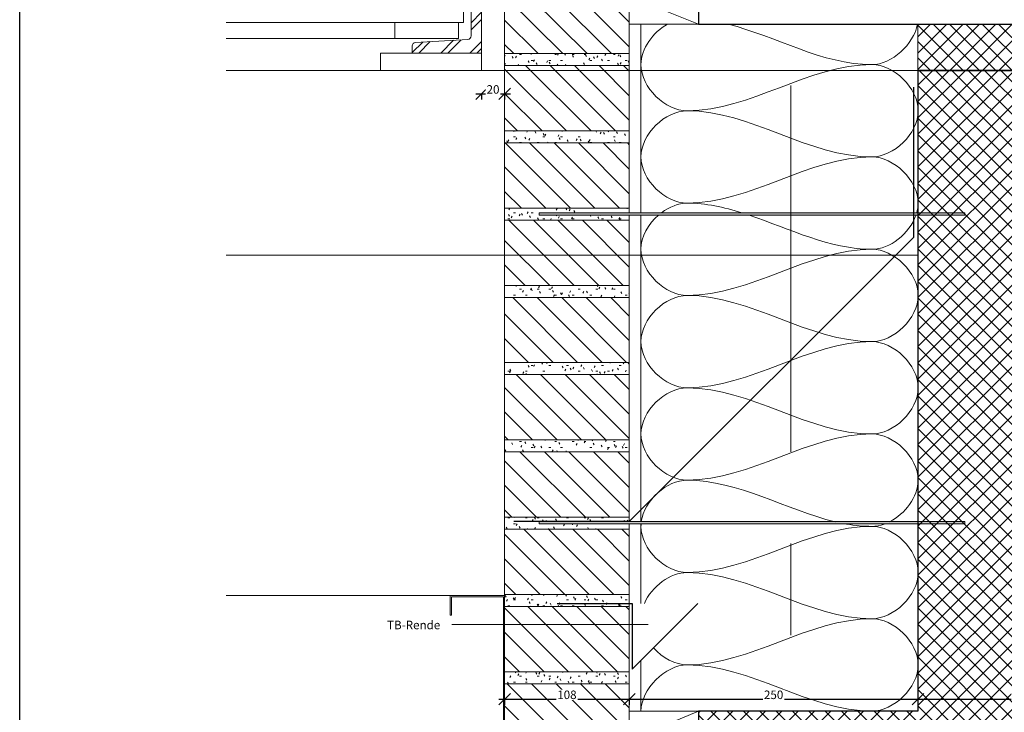
# Model space of a CAD drawing. Extents: x 0 to 1390, y 0 to 2010.
# Drawn here: x 0 to 853, y 730 to 1330 of the extents above; entities that cross this region are included whole.
import ezdxf

# ---------------------------------------------------------------- set-up
doc = ezdxf.new("R2010")
doc.units = 0
doc.header["$LTSCALE"] = 25
doc.linetypes.add('Grid Line', pattern=[22.225, 12.7, -3.175, 3.175, -3.175])
doc.layers.get('0').update_dxf_attribs({"linetype": 'CONTINUOUS'})
doc.layers.get('DEFPOINTS').update_dxf_attribs({"linetype": 'CONTINUOUS'})
doc.layers.add('04', color=4, linetype='CONTINUOUS')
doc.layers.add('06', color=2, linetype='CONTINUOUS')
for name, color, linetype, lineweight in [('A09--M--1', 9, 'Grid Line', 9), ('A09-NT--1', 250, 'CONTINUOUS', 9), ('A09-NT--2', 7, 'CONTINUOUS', 9), ('A99----', 230, 'CONTINUOUS', 18), ('A99-----1', 7, 'CONTINUOUS', 18), ('A99-----2', 8, 'CONTINUOUS', 18), ('A99-----3', 230, 'CONTINUOUS', 25), ('A99----T', 230, 'CONTINUOUS', 18), ('A99--M-', 230, 'CONTINUOUS', 9), ('A99-I--', 40, 'CONTINUOUS', 18), ('Imports in Families', 7, 'CONTINUOUS', 18)]:
    doc.layers.add(name, color=color, linetype=linetype, lineweight=lineweight)
doc.styles.add('Arial_1', font='arial.ttf', dxfattribs={"height": 7.376497})
doc.dimstyles.new('1_5mm_Arial', dxfattribs={"dimscale": 304.8, "dimtxt": 7.5, "dimasz": 0.032808, "dimexe": 0.016404, "dimexo": 0.0625, "dimgap": 0, "dimtad": 1, "dimdec": 0, "dimzin": 0, "dimdsep": 46, "dimtxsty": 'Arial_1', "dimblk1": 'OBLIQUE', "dimblk2": 'OBLIQUE', "dimsah": 1, "dimcen": 0.09, "dimdle": 0.016404, "dimazin": 0, "dimtfac": 1, "dimtdec": 4, "dimtix": 1, "dimtmove": 0, "dimatfit": 3, "dimfxl": 0.016404, "dimfxlon": 1, "dimtvp": 1, "dimtfill": 1, "dimtolj": 1, "dimtzin": 0, "dimarcsym": 2})
doc.dimstyles.new('1_5mm_Arial_1', dxfattribs={"dimscale": 304.8, "dimtxt": 7.5, "dimasz": 0.032808, "dimexe": 0.016404, "dimexo": 0.0625, "dimgap": 0, "dimtad": 1, "dimdec": 0, "dimzin": 0, "dimdsep": 46, "dimtxsty": 'Arial_1', "dimblk1": 'OBLIQUE', "dimblk2": 'OBLIQUE', "dimsah": 1, "dimcen": 0.09, "dimdle": 0.016404, "dimazin": 0, "dimtfac": 1, "dimtdec": 4, "dimtix": 1, "dimtmove": 0, "dimatfit": 3, "dimfxl": 0.016404, "dimfxlon": 1, "dimtvp": 1, "dimtfill": 1, "dimtolj": 1, "dimtzin": 0, "dimarcsym": 2})
pattern_1 = [(0, (5980.2104, 3448.358), (20.32, 5.08), [1.676, -13.564, 1.676, -13.564, -81.28]), (0, (5980.2104, 3448.358), (20.32, 5.08), [-30.48, 1.676, -28.804, 1.676, -13.564, -35.56]), (0, (5980.2104, 3448.358), (20.32, 5.08), [-76.2, 1.676, -8.484, 1.676, -23.724]), (120, (5987.8304, 3450.898), (-14.559409, 15.057636), [1.676, -13.564, 1.676, -13.564, -81.28]), (120, (5987.8304, 3450.898), (-14.559409, 15.057636), [-30.48, 1.676, -28.804, 1.676, -13.564, -35.56]), (120, (5987.8304, 3450.898), (-14.559409, 15.057636), [-76.2, 1.676, -8.484, 1.676, -23.724]), (240, (5990.3704, 3461.058), (-5.760591, -20.137636), [1.676, -13.564, 1.676, -13.564, -81.28]), (240, (5990.3704, 3461.058), (-5.760591, -20.137636), [-30.48, 1.676, -28.804, 1.676, -13.564, -35.56]), (240, (5990.3704, 3461.058), (-5.760591, -20.137636), [-76.2, 1.676, -8.484, 1.676, -23.724])]

# ---------------------------------------------------------------- blocks, each defined once
blk = doc.blocks.new('PAPIR-3L')
at = {"layer": '06'}
blk.add_lwpolyline([(0, 0), (0, 402), (278, 402), (278, 0), (0, 0)], dxfattribs=at)
blk = doc.blocks.new('_99_ Isolering trykfast - 60 mm-4862454-D-D 0_4-2')
at = {"layer": 'A99----'}
for p, q in [((1240, 9620), (1300, 9645)), ((1300, 9595), (1240, 9620)), ((1240, 9570), (1300, 9595)), ((1300, 9545), (1240, 9570))]:
    blk.add_line(p, q, dxfattribs=at)
blk = doc.blocks.new('_99_ Isolering trykfast - 60 mm-5679048-D-D 0_4-2')
at = {"layer": 'A99----'}
for p, q in [((1240, 10360.83), (1300, 10385)), ((1300, 10336.67), (1240, 10360.83)), ((1240, 10312.5), (1300, 10336.67)), ((1300, 10288.33), (1240, 10312.5)), ((1240, 10264.17), (1300, 10288.33)), ((1300, 10240), (1240, 10264.17))]:
    blk.add_line(p, q, dxfattribs=at)
blk = doc.blocks.new('_99_ UNP 140 - UNP 140_dwg-5735366-D-D 0_4-2')
at = {"layer": 'Imports in Families'}
for p, q in [((1100.13, 10343.12), (1054.87, 10345.88)), ((1103, 10229.88), (1103, 10340.12)), ((1054.87, 10224.12), (1100.13, 10226.88))]:
    blk.add_line(p, q, dxfattribs=at)
at = {"layer": 'Imports in Families', "flags": 128}
blk.add_lwpolyline([(1052, 10348.88), (1052, 10355), (1112, 10355), (1112, 10215), (1052, 10215), (1052, 10221.12)], dxfattribs=at)
at = {"layer": 'Imports in Families'}
for centre, start, end in [((1055, 10348.88), 180, 267.58049), ((1100, 10340.12), 360, 87.58049), ((1100, 10229.88), 272.41951, 0), ((1055, 10221.12), 92.41951, 180)]:
    blk.add_arc(centre, 3, start, end, dxfattribs=at)
blk = doc.blocks.new('_99_ UNP 140 - _99_ UNP 140-5735368-D-D 0_4-2')
at = {"layer": 'A99----'}
h = blk.add_hatch(dxfattribs=at)
h.set_pattern_fill('FP_14', color=256, style=0, pattern_type=2)
h.set_pattern_definition([(45, (7403.141, 12362.5), (-12.57236, 12.57236), []), (45, (7403.141, 12381.55), (-12.57236, 12.57236), [])])
h.paths.add_polyline_path([(1052, 10215), (1112, 10215), (1112, 10355), (1052, 10355), (1052, 10348.88), (1052.1, 10348.12), (1052.38, 10347.41), (1052.83, 10346.8), (1053.43, 10346.32), (1054.12, 10346.01), (1054.87, 10345.88), (1100.13, 10343.12), (1100.88, 10342.99), (1101.57, 10342.68), (1102.17, 10342.2), (1102.62, 10341.59), (1102.9, 10340.88), (1103, 10340.12), (1103, 10229.88), (1102.9, 10229.12), (1102.62, 10228.41), (1102.17, 10227.8), (1101.57, 10227.32), (1100.88, 10227.01), (1100.13, 10226.88), (1054.87, 10224.12), (1054.12, 10223.99), (1053.43, 10223.68), (1052.83, 10223.2), (1052.38, 10222.59), (1052.1, 10221.88), (1052, 10221.12)], flags=0)
for p, q in [((1112, 10355), (1052, 10355)), ((1052, 10355), (1052, 10348.88)), ((1112, 10215), (1112, 10355)), ((1054.87, 10345.88), (1100.13, 10343.12)), ((1103, 10340.12), (1103, 10229.88)), ((1100.13, 10226.88), (1054.87, 10224.12)), ((1052, 10221.12), (1052, 10215)), ((1052, 10215), (1112, 10215))]:
    blk.add_line(p, q, dxfattribs=at)
for centre, start, end in [((1055, 10348.88), 180, 267.58049), ((1100, 10340.12), 0, 87.58049), ((1100, 10229.88), 272.41951, 0), ((1055, 10221.12), 92.41951, 180)]:
    blk.add_arc(centre, 3, start, end, dxfattribs=at)
blk.add_blockref('_99_ UNP 140 - UNP 140_dwg-5735366-D-D 0_4-2', (0, 0))
blk = doc.blocks.new('Gyproc C-profil v_1_0 - C 150_1_2-5443437-D-D 0_4-2')
at = {"layer": 'A99----'}
for p, q in [((1132, 9745), (1085, 9745)), ((1085, 9745), (1085, 9728)), ((1131, 9744), (1086, 9744)), ((1086, 9744), (1086, 9728)), ((1131, 9596), (1131, 9744)), ((1132, 9595), (1132, 9745)), ((1085, 9728), (1086, 9728)), ((1085, 9612), (1085, 9595)), ((1085, 9612), (1086, 9612)), ((1086, 9612), (1086, 9596)), ((1086, 9596), (1131, 9596)), ((1128.01, 9595), (1132, 9595))]:
    blk.add_line(p, q, dxfattribs=at)
blk = doc.blocks.new('_Oblique')
at = {"color": 0, "linetype": 'ByBlock', "lineweight": -2}
blk.add_line((-0.5, -0.5), (0.5, 0.5), dxfattribs=at)
blk = doc.blocks.new('*D41')
at = {"layer": 'A99--M-', "color": 0, "lineweight": -2, "transparency": 16777216}
for p, q in [((414.95, 741.16), (532.95, 741.16)), ((419.95, 741.16), (419.95, 736.16)), ((527.95, 741.16), (527.95, 736.16))]:
    blk.add_line(p, q, dxfattribs=at)
at = {"layer": 'DEFPOINTS', "color": 0, "transparency": 16777216}
for p in [(419.95, 746.16), (527.95, 746.16), (527.95, 741.16)]:
    blk.add_point(p, dxfattribs=at)
at = {"layer": 'A99--M-', "color": 0, "lineweight": -2, "transparency": 16777216, "xscale": 10, "yscale": 10, "zscale": 10, "rotation": 180}
blk.add_blockref('_Oblique', (419.95, 741.16), dxfattribs=at)
at = {"layer": 'A99--M-', "color": 0, "lineweight": -2, "transparency": 16777216, "xscale": 10, "yscale": 10, "zscale": 10}
blk.add_blockref('_Oblique', (527.95, 741.16), dxfattribs=at)
at = {"layer": 'A99--M-', "color": 0, "transparency": 16777216, "insert": (473.95, 744.92), "char_height": 7.376, "attachment_point": 5, "style": 'Arial_1', "bg_fill": 3, "box_fill_scale": 1.1, "bg_fill_color": 256, "bg_fill_true_color": 13158600, "bg_fill_transparency": 0}
blk.add_mtext('\\A1;108', dxfattribs=at)
blk = doc.blocks.new('*D42')
at = {"layer": 'A99--M-', "color": 0, "lineweight": -2, "transparency": 16777216}
for p, q in [((522.95, 741.16), (782.95, 741.16)), ((527.95, 741.16), (527.95, 736.16)), ((777.95, 741.16), (777.95, 736.16))]:
    blk.add_line(p, q, dxfattribs=at)
at = {"layer": 'DEFPOINTS', "color": 0, "transparency": 16777216}
for p in [(527.95, 746.16), (777.95, 746.16), (777.95, 741.16)]:
    blk.add_point(p, dxfattribs=at)
at = {"layer": 'A99--M-', "color": 0, "lineweight": -2, "transparency": 16777216, "xscale": 10, "yscale": 10, "zscale": 10, "rotation": 180}
blk.add_blockref('_Oblique', (527.95, 741.16), dxfattribs=at)
at = {"layer": 'A99--M-', "color": 0, "lineweight": -2, "transparency": 16777216, "xscale": 10, "yscale": 10, "zscale": 10}
blk.add_blockref('_Oblique', (777.95, 741.16), dxfattribs=at)
at = {"layer": 'A99--M-', "color": 0, "transparency": 16777216, "insert": (652.95, 744.92), "char_height": 7.376, "attachment_point": 5, "style": 'Arial_1', "bg_fill": 3, "box_fill_scale": 1.1, "bg_fill_color": 256, "bg_fill_true_color": 13158600, "bg_fill_transparency": 0}
blk.add_mtext('\\A1;250', dxfattribs=at)
blk = doc.blocks.new('*D43')
at = {"layer": 'A99--M-', "color": 0, "lineweight": -2, "transparency": 16777216}
for p, q in [((772.95, 741.16), (962.95, 741.16)), ((777.95, 741.16), (777.95, 736.16)), ((957.95, 741.16), (957.95, 736.16))]:
    blk.add_line(p, q, dxfattribs=at)
at = {"layer": 'DEFPOINTS', "color": 0, "transparency": 16777216}
for p in [(777.95, 746.16), (957.95, 746.16), (957.95, 741.16)]:
    blk.add_point(p, dxfattribs=at)
at = {"layer": 'A99--M-', "color": 0, "lineweight": -2, "transparency": 16777216, "xscale": 10, "yscale": 10, "zscale": 10, "rotation": 180}
blk.add_blockref('_Oblique', (777.95, 741.16), dxfattribs=at)
at = {"layer": 'A99--M-', "color": 0, "lineweight": -2, "transparency": 16777216, "xscale": 10, "yscale": 10, "zscale": 10}
blk.add_blockref('_Oblique', (957.95, 741.16), dxfattribs=at)
at = {"layer": 'A99--M-', "color": 0, "transparency": 16777216, "insert": (867.95, 744.92), "char_height": 7.376, "attachment_point": 5, "style": 'Arial_1', "bg_fill": 3, "box_fill_scale": 1.1, "bg_fill_color": 256, "bg_fill_true_color": 13158600, "bg_fill_transparency": 0}
blk.add_mtext('\\A1;180', dxfattribs=at)
blk = doc.blocks.new('*D49')
at = {"layer": 'A99--M-', "color": 0, "lineweight": -2, "transparency": 16777216}
for p, q in [((394.95, 1265.57), (424.95, 1265.57)), ((399.95, 1265.57), (399.95, 1260.57)), ((419.95, 1265.57), (419.95, 1260.57))]:
    blk.add_line(p, q, dxfattribs=at)
at = {"layer": 'A99--M-', "color": 0, "lineweight": -2, "transparency": 16777216, "xscale": 10, "yscale": 10, "zscale": 10, "rotation": 180}
blk.add_blockref('_Oblique', (399.95, 1265.57), dxfattribs=at)
at = {"layer": 'A99--M-', "color": 0, "lineweight": -2, "transparency": 16777216, "xscale": 10, "yscale": 10, "zscale": 10}
blk.add_blockref('_Oblique', (419.95, 1265.57), dxfattribs=at)
at = {"layer": 'A99--M-', "color": 0, "transparency": 16777216, "insert": (409.95, 1269.34), "char_height": 7.376, "attachment_point": 5, "style": 'Arial_1', "bg_fill": 3, "box_fill_scale": 1.1, "bg_fill_color": 256, "bg_fill_true_color": 13158600, "bg_fill_transparency": 0}
blk.add_mtext('\\A1;20', dxfattribs=at)
at = {"layer": 'DEFPOINTS', "color": 0, "transparency": 16777216}
for p in [(399.95, 1270.57), (419.95, 1270.57), (419.95, 1265.57)]:
    blk.add_point(p, dxfattribs=at)

msp = doc.modelspace()

# ---------------------------------------------------------------- hatches: boundary and pattern name
at = {"layer": '04'}
h = msp.add_hatch(dxfattribs=at)
h.set_pattern_fill('_USER', color=5, scale=10, angle=45, double=1, pattern_type=0)
h.set_pattern_definition([(45, (0, 0), (-7.07107, 7.07107), []), (135, (0, 0), (-7.07107, -7.07107), [])])
h.paths.add_polyline_path([(1143.54, 1285.86), (967.85, 1285.86), (1143.54, 1285.86), (777.95, 1285.86), (777.95, 730.86), (587.95, 730.86), (587.95, 630.86), (957.95, 630.86), (957.95, 1015.86), (1143.54, 1015.86)])
at = {"layer": 'A99-----1'}
h = msp.add_hatch(dxfattribs=at)
h.set_pattern_fill('FP_13', color=256, style=0, pattern_type=2)
h.set_pattern_definition([(45, (5980.21, 3448.358), (-7.071068, 7.071068), []), (135, (5980.21, 3448.358), (-7.071068, -7.071068), [])])
h.paths.add_polyline_path([(777.95, 1285.86), (957.85, 1285.86), (957.85, 1325.86), (777.95, 1325.86)], flags=0)
h = msp.add_hatch(dxfattribs=at)
h.set_pattern_fill('FP_15', color=256, style=0, pattern_type=2)
h.set_pattern_definition(pattern_1)
h.paths.add_polyline_path([(527.95, 1290), (527.95, 1300.36), (419.95, 1300.36), (419.95, 1290)], flags=0)
h = msp.add_hatch(dxfattribs=at)
h.set_pattern_fill('FP_15', color=256, style=0, pattern_type=2)
h.set_pattern_definition(pattern_1)
h.paths.add_polyline_path([(527.95, 1223), (527.95, 1233.36), (419.95, 1233.36), (419.95, 1223)], flags=0)
h = msp.add_hatch(dxfattribs=at)
h.set_pattern_fill('FP_15', color=256, style=0, pattern_type=2)
h.set_pattern_definition(pattern_1)
h.paths.add_polyline_path([(419.95, 1156), (527.95, 1156), (527.95, 1160.48), (449.99, 1160.48), (449.99, 1162.45), (527.95, 1162.45), (527.95, 1166.36), (419.95, 1166.36)], flags=0)
for points in [[(818.49, 1160.48), (818.49, 1162.45), (449.99, 1162.45), (449.99, 1160.48), (661.15, 1160.48)], [(818.49, 892.98), (818.49, 894.96), (449.99, 894.96), (449.99, 892.98), (661.15, 892.98)]]:
    msp.add_hatch(color=256, dxfattribs=at).paths.add_polyline_path(points, flags=0)
h = msp.add_hatch(dxfattribs=at)
h.set_pattern_fill('FP_15', color=256, style=0, pattern_type=2)
h.set_pattern_definition(pattern_1)
h.paths.add_polyline_path([(527.95, 1089), (527.95, 1099.36), (419.95, 1099.36), (419.95, 1089)], flags=0)
h = msp.add_hatch(dxfattribs=at)
h.set_pattern_fill('FP_15', color=256, style=0, pattern_type=2)
h.set_pattern_definition(pattern_1)
h.paths.add_polyline_path([(527.95, 1022.5), (527.95, 1032.86), (419.95, 1032.86), (419.95, 1022.5)], flags=0)
h = msp.add_hatch(dxfattribs=at)
h.set_pattern_fill('FP_15', color=256, style=0, pattern_type=2)
h.set_pattern_definition(pattern_1)
h.paths.add_polyline_path([(527.95, 955.5), (527.95, 965.86), (419.95, 965.86), (419.95, 955.5)], flags=0)
h = msp.add_hatch(dxfattribs=at)
h.set_pattern_fill('FP_15', color=256, style=0, pattern_type=2)
h.set_pattern_definition(pattern_1)
h.paths.add_polyline_path([(419.95, 888.5), (527.95, 888.5), (527.95, 892.98), (449.99, 892.98), (449.99, 894.96), (527.95, 894.96), (527.95, 898.86), (419.95, 898.86)], flags=0)
h = msp.add_hatch(dxfattribs=at)
h.set_pattern_fill('FP_15', color=256, style=0, pattern_type=2)
h.set_pattern_definition(pattern_1)
h.paths.add_polyline_path([(527.95, 821.5), (527.95, 831.86), (419.95, 831.86), (419.95, 821.5)], flags=0)
h = msp.add_hatch(dxfattribs=at)
h.set_pattern_fill('FP_15', color=256, style=0, pattern_type=2)
h.set_pattern_definition(pattern_1)
h.paths.add_polyline_path([(527.95, 754.5), (527.95, 764.86), (419.95, 764.86), (419.95, 754.5)], flags=0)
at = {"layer": 'A99-----2'}
h = msp.add_hatch(dxfattribs=at)
h.set_pattern_fill('FP_16', color=256, style=0, pattern_type=2)
h.set_pattern_definition([(135, (5980.21, 3448.358), (-10.6066, -10.6066), [])])
h.paths.add_polyline_path([(419.95, 697.86), (527.95, 697.86), (527.95, 754.5), (419.95, 754.5)], flags=0)
h.paths.add_polyline_path([(419.95, 764.86), (527.95, 764.86), (527.95, 821.5), (419.95, 821.5), (419.95, 791.01)], flags=0)
h.paths.add_polyline_path([(527.95, 831.86), (527.95, 888.5), (419.95, 888.5), (419.95, 831.86)], flags=0)
h.paths.add_polyline_path([(419.95, 898.86), (527.95, 898.86), (527.95, 955.5), (419.95, 955.5)], flags=0)
h.paths.add_polyline_path([(419.95, 965.86), (527.95, 965.86), (527.95, 1022.5), (419.95, 1022.5)], flags=0)
h.paths.add_polyline_path([(419.95, 1032.86), (527.95, 1032.86), (527.95, 1089), (419.95, 1089), (419.95, 1073.58)], flags=0)
h.paths.add_polyline_path([(527.95, 1099.36), (527.95, 1156), (419.95, 1156), (419.95, 1099.36)], flags=0)
h.paths.add_polyline_path([(527.95, 1166.36), (527.95, 1223), (419.95, 1223), (419.95, 1166.36)], flags=0)
h.paths.add_polyline_path([(419.95, 1233.36), (527.95, 1233.36), (527.95, 1290), (419.95, 1290)], flags=0)
h.paths.add_polyline_path([(527.95, 1300.36), (527.95, 1356.5), (419.95, 1356.5), (419.95, 1300.36)], flags=0)
h.paths.add_polyline_path([(527.95, 1366.86), (527.95, 1423.5), (419.95, 1423.5), (419.95, 1366.86)], flags=0)

# ---------------------------------------------------------------- linework, layer by layer
at = {"layer": '04'}
msp.add_lwpolyline([(1143.54, 1285.86), (967.85, 1285.86), (1143.54, 1285.86), (777.95, 1285.86), (777.95, 730.86), (587.95, 730.86), (587.95, 630.86), (957.95, 630.86), (957.95, 1015.86), (1143.54, 1015.86), (1143.54, 1285.86)], dxfattribs=at)
at = {"layer": 'A09--M--1'}
msp.add_line((667.95, 399.72), (667.95, 1689.01), dxfattribs=at)
at = {"layer": 'A09-NT--1'}
msp.add_line((544.27, 805.82), (374.39, 805.82), dxfattribs=at)
at = {"layer": 'A99----'}
for p, q in [((419.95, 1356.5), (419.95, 1300.36)), ((527.95, 1300.36), (527.95, 1356.5)), ((527.95, 1325.86), (587.95, 1325.86)), ((537.95, 1162.45), (537.95, 1325.86)), ((777.95, 1162.45), (777.95, 1325.86)), ((324.95, 1313.36), (178.76, 1313.36)), ((399.95, 1300.86), (312.51, 1300.86)), ((312.51, 1300.86), (312.51, 1285.86)), ((399.95, 1285.86), (399.95, 1300.86)), ((527.95, 1300.36), (419.95, 1300.36)), ((419.95, 1300.36), (419.95, 1290)), ((527.95, 1290), (527.95, 1300.36)), ((419.95, 1290), (419.95, 1233.36)), ((419.95, 1290), (527.95, 1290)), ((527.95, 1233.36), (527.95, 1290)), ((777.95, 1285.86), (178.76, 1285.86)), ((312.51, 1285.86), (399.95, 1285.86)), ((527.95, 1233.36), (419.95, 1233.36)), ((419.95, 1233.36), (419.95, 1223)), ((527.95, 1223), (527.95, 1233.36)), ((419.95, 1223), (419.95, 1166.36)), ((419.95, 1223), (527.95, 1223)), ((527.95, 1166.36), (527.95, 1223)), ((527.95, 1166.36), (419.95, 1166.36)), ((419.95, 1166.36), (419.95, 1156)), ((449.99, 1162.45), (449.99, 1160.48)), ((818.49, 1162.45), (449.99, 1162.45)), ((449.99, 1160.48), (818.49, 1160.48)), ((527.95, 1162.45), (527.95, 1166.36)), ((527.95, 1156), (527.95, 1160.48)), ((537.95, 894.96), (537.95, 1160.48)), ((818.49, 1160.48), (818.49, 1162.45)), ((419.95, 1156), (419.95, 1099.36)), ((419.95, 1156), (527.95, 1156)), ((527.95, 1099.36), (527.95, 1156)), ((777.95, 1125.86), (178.76, 1125.86)), ((527.95, 1099.36), (419.95, 1099.36)), ((419.95, 1099.36), (419.95, 1089)), ((527.95, 1089), (527.95, 1099.36)), ((419.95, 1089), (419.95, 1032.86)), ((419.95, 1089), (527.95, 1089)), ((527.95, 1032.86), (527.95, 1089)), ((527.95, 1032.86), (419.95, 1032.86)), ((419.95, 1032.86), (419.95, 1022.5)), ((527.95, 1022.5), (527.95, 1032.86)), ((419.95, 1022.5), (419.95, 965.86)), ((419.95, 1022.5), (527.95, 1022.5)), ((527.95, 965.86), (527.95, 1022.5)), ((419.95, 965.86), (419.95, 955.5)), ((419.95, 965.86), (527.95, 965.86)), ((527.95, 955.5), (527.95, 965.86)), ((527.95, 955.5), (419.95, 955.5)), ((419.95, 955.5), (419.95, 898.86)), ((527.95, 898.86), (527.95, 955.5)), ((527.95, 898.86), (419.95, 898.86)), ((419.95, 898.86), (419.95, 888.5)), ((527.95, 894.96), (527.95, 898.86)), ((419.95, 888.5), (419.95, 831.86)), ((419.95, 888.5), (527.95, 888.5)), ((449.99, 894.96), (449.99, 892.98)), ((818.49, 894.96), (449.99, 894.96)), ((449.99, 892.98), (818.49, 892.98)), ((527.95, 888.5), (527.95, 892.98)), ((527.95, 831.86), (527.95, 888.5)), ((537.95, 824), (537.95, 892.98)), ((818.49, 892.98), (818.49, 894.96)), ((372.95, 830.86), (178.76, 830.86)), ((527.95, 831.86), (419.95, 831.86)), ((419.95, 831.86), (419.95, 821.5)), ((527.95, 821.5), (527.95, 831.86)), ((419.95, 821.5), (419.95, 764.86)), ((419.95, 821.5), (527.95, 821.5)), ((527.95, 764.86), (527.95, 821.5)), ((537.95, 730.86), (537.95, 774.5)), ((527.95, 764.86), (419.95, 764.86)), ((419.95, 764.86), (419.95, 754.5)), ((527.95, 754.5), (527.95, 764.86)), ((419.95, 754.5), (419.95, 697.86)), ((419.95, 754.5), (527.95, 754.5)), ((527.95, 697.86), (527.95, 754.5)), ((587.95, 730.86), (527.95, 730.86))]:
    msp.add_line(p, q, dxfattribs=at)
at = {"layer": 'A99-----3'}
for p, q in [((587.95, 1405.86), (587.95, 1325.86)), ((777.95, 1285.86), (957.85, 1285.86)), ((774.43, 1141.44), (774.43, 1271.44)), ((527.95, 894.96), (774.43, 1141.44)), ((527.95, 894.96), (427.95, 894.96)), ((465.45, 824), (530.45, 824)), ((530.45, 824), (530.45, 767)), ((530.45, 767), (587.45, 824))]:
    msp.add_line(p, q, dxfattribs=at)
msp.add_lwpolyline([(587.95, 1325.86), (957.85, 1325.86)], dxfattribs=at)
at = {"layer": 'A99----T'}
for p, q in [((384.45, 1419.27), (384.45, 1327.36)), ((384.45, 1327.36), (178.76, 1327.36)), ((324.95, 1327.36), (324.95, 1313.36)), ((379.95, 1313.36), (379.95, 1327.36)), ((324.95, 1313.36), (379.95, 1313.36))]:
    msp.add_line(p, q, dxfattribs=at)
at = {"layer": 'A99-I--'}
for points, knots in [([(578.08, 1250.86), (559.22, 1250.86), (523.28, 1284.86), (548.45, 1318.86), (561.13, 1326)], [0, 0, 0, 0, 1.414214, 2.404383, 2.404383, 2.404383, 2.404383]), ([(776.88, 1162.43), (777.66, 1165.2), (781.07, 1188.03), (756.94, 1210.86), (738.08, 1210.86)], [1.214283, 1.214283, 1.214283, 1.214283, 1.414214, 2.828427, 2.828427, 2.828427, 2.828427]), ([(578.08, 1090.86), (559.22, 1090.86), (526.44, 1121.87), (544.49, 1152.87), (553.39, 1160.55)], [0, 0, 0, 0, 1.414214, 2.192626, 2.192626, 2.192626, 2.192626]), ([(753.38, 894.83), (766.81, 901.65), (793.52, 936.25), (756.94, 970.86), (738.08, 970.86)], [0.381547, 0.381547, 0.381547, 0.381547, 1.414214, 2.828427, 2.828427, 2.828427, 2.828427]), ([(578.08, 850.86), (559.22, 850.86), (537.33, 871.57), (538.11, 892.27), (538.16, 892.98)], [0, 0, 0, 0, 1.414214, 1.464275, 1.464275, 1.464275, 1.464275])]:
    msp.add_open_spline(points, degree=3, knots=knots, dxfattribs=at)
for points in [[(613.48, 1325.97), (655.14, 1315.3), (695.11, 1290.86), (738.08, 1290.86)], [(738.08, 1290.86), (755.28, 1290.86), (774.39, 1308.46), (777.61, 1325.86)], [(738.08, 1290.86), (683.11, 1290.86), (633.06, 1250.86), (578.08, 1250.86)], [(738.08, 1210.86), (756.94, 1210.86), (799.22, 1250.86), (756.94, 1290.86), (738.08, 1290.86)], [(578.08, 1170.86), (559.22, 1170.86), (516.94, 1210.86), (559.22, 1250.86), (578.08, 1250.86)], [(578.08, 1250.86), (633.06, 1250.86), (683.11, 1210.86), (738.08, 1210.86)], [(738.08, 1210.86), (683.11, 1210.86), (633.06, 1170.86), (578.08, 1170.86)], [(555.9, 1162.57), (562.66, 1167.67), (570.55, 1170.86), (578.08, 1170.86)], [(578.08, 1170.86), (594.22, 1170.86), (609.93, 1167.41), (625.47, 1162.54)], [(631.81, 1160.48), (666.99, 1148.63), (701.44, 1130.86), (738.08, 1130.86)], [(738.08, 1130.86), (753.64, 1130.86), (770.76, 1144.48), (776.27, 1160.48)], [(738.08, 1130.86), (683.11, 1130.86), (633.06, 1090.86), (578.08, 1090.86)], [(738.08, 1050.86), (756.94, 1050.86), (799.22, 1090.86), (756.94, 1130.86), (738.08, 1130.86)], [(578.08, 1010.86), (559.22, 1010.86), (516.94, 1050.86), (559.22, 1090.86), (578.08, 1090.86)], [(578.08, 1090.86), (633.06, 1090.86), (683.11, 1050.86), (738.08, 1050.86)], [(738.08, 1050.86), (683.11, 1050.86), (633.06, 1010.86), (578.08, 1010.86)], [(738.08, 970.86), (756.94, 970.86), (799.22, 1010.86), (756.94, 1050.86), (738.08, 1050.86)], [(578.08, 930.86), (559.22, 930.86), (516.94, 970.86), (559.22, 1010.86), (578.08, 1010.86)], [(578.08, 1010.86), (633.06, 1010.86), (683.11, 970.86), (738.08, 970.86)], [(738.08, 970.86), (683.11, 970.86), (633.06, 930.86), (578.08, 930.86)], [(538.37, 894.96), (540.97, 913.5), (560.52, 930.86), (578.08, 930.86)], [(578.08, 930.86), (622.31, 930.86), (663.35, 904.96), (706.34, 894.84)], [(738.08, 890.86), (683.11, 890.86), (633.06, 850.86), (578.08, 850.86)], [(716.15, 892.83), (723.39, 891.58), (730.69, 890.86), (738.08, 890.86)], [(738.08, 890.86), (741.6, 890.86), (745.19, 891.55), (748.71, 892.81)], [(738.08, 810.86), (756.94, 810.86), (799.22, 850.86), (756.94, 890.86), (738.08, 890.86)], [(540.99, 824.05), (547.42, 838.8), (563.44, 850.86), (578.08, 850.86)], [(578.08, 850.86), (633.06, 850.86), (683.11, 810.86), (738.08, 810.86)], [(738.08, 810.86), (683.11, 810.86), (633.06, 770.86), (578.08, 770.86)], [(738.08, 730.86), (756.94, 730.86), (799.22, 770.86), (756.94, 810.86), (738.08, 810.86)], [(578.08, 770.86), (567.78, 770.86), (556.79, 776.83), (548.95, 785.51)], [(538.08, 730.86), (538.08, 749.71), (559.22, 770.86), (578.08, 770.86)], [(578.08, 770.86), (633.06, 770.86), (683.11, 730.86), (738.08, 730.86)]]:
    msp.add_open_spline(points, degree=3, dxfattribs=at)

# ---------------------------------------------------------------- block references
at = {"layer": '04', "xscale": 5, "yscale": 5, "zscale": 5}
msp.add_blockref('PAPIR-3L', (0, 0), dxfattribs=at)
at = {"layer": 'A99----'}
for name in ['_99_ Isolering trykfast - 60 mm-5679048-D-D 0_4-2', '_99_ UNP 140 - _99_ UNP 140-5735368-D-D 0_4-2', 'Gyproc C-profil v_1_0 - C 150_1_2-5443437-D-D 0_4-2', '_99_ Isolering trykfast - 60 mm-4862454-D-D 0_4-2']:
    msp.add_blockref(name, (-712.05, -8914.14), dxfattribs=at)

# ---------------------------------------------------------------- texts
at = {"layer": 'A09-NT--2', "insert": (364.23, 809.1), "char_height": 7.376, "width": 148.77, "attachment_point": 3, "line_spacing_factor": 0.938532, "style": 'Arial_1'}
msp.add_mtext('TB-Rende', dxfattribs=at)

# ---------------------------------------------------------------- next in the draw order: dimensions: what is measured, and where the dimension line sits
at = {"layer": 'A99--M-'}
for base, p1, p2, dimstyle, override, picture, middle in [((419.95, 1265.57), (399.95, 1270.57), (419.95, 1270.57), '1_5mm_Arial_1', {"dimpost": '<>', "dimfxl": 20}, '*D49', (409.95, 1269.34)), ((527.95, 741.16), (419.95, 746.16), (527.95, 746.16), '1_5mm_Arial', {"dimpost": '<>', "dimfxl": 108}, '*D41', (473.95, 744.92))]:
    dim = msp.add_linear_dim(base=base, p1=p1, p2=p2, dimstyle=dimstyle, override=override, dxfattribs=at)
    dim.commit()
    dim.dimension.update_dxf_attribs({"geometry": picture, "text_midpoint": middle})

# ---------------------------------------------------------------- next in the draw order: dimensions: what is measured, and where the dimension line sits
dim = msp.add_linear_dim(base=(777.95, 741.16), p1=(527.95, 746.16), p2=(777.95, 746.16), dimstyle='1_5mm_Arial', override={"dimpost": '<>', "dimfxl": 250}, dxfattribs=at)
dim.commit()
dim.dimension.update_dxf_attribs({"geometry": '*D42', "text_midpoint": (652.95, 744.92)})

# ---------------------------------------------------------------- next in the draw order: dimensions: what is measured, and where the dimension line sits
dim = msp.add_linear_dim(base=(957.95, 741.16), p1=(777.95, 746.16), p2=(957.95, 746.16), dimstyle='1_5mm_Arial', override={"dimpost": '<>', "dimfxl": 180}, dxfattribs=at)
dim.commit()
dim.dimension.update_dxf_attribs({"geometry": '*D43', "text_midpoint": (867.95, 744.92)})

doc.saveas('drawing.dxf')
